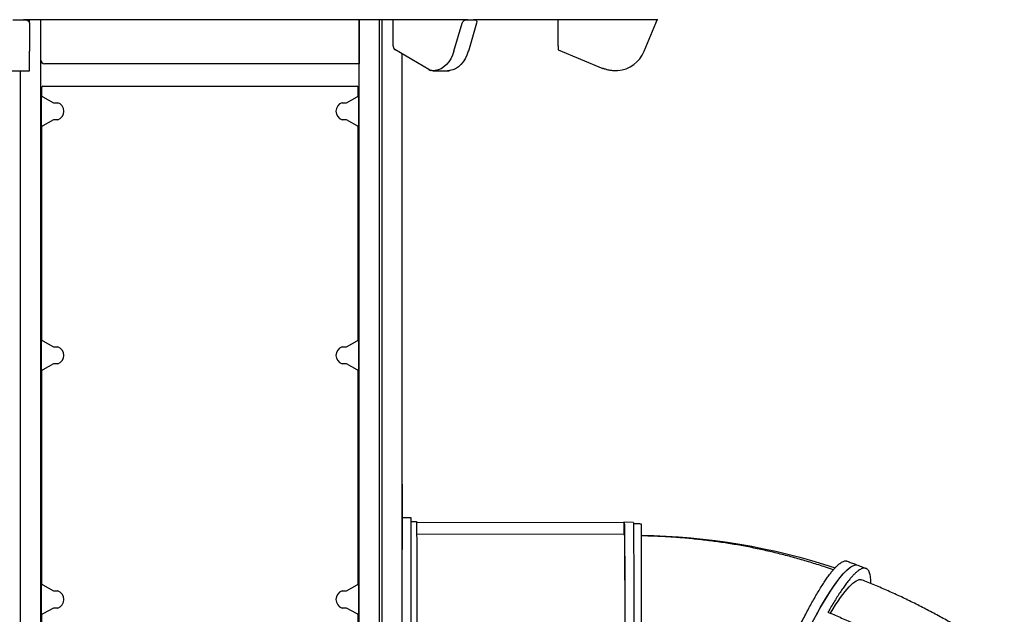
# Model space of a CAD drawing. Units: inches. Extents: x 140 to 3354, y -554 to 1146.
# Drawn here: x 2435 to 2653, y 162 to 294 of the extents above; entities that cross this region are included whole.
import ezdxf

# ---------------------------------------------------------------- set-up
doc = ezdxf.new("R2010")
doc.units = ezdxf.units.IN
doc.header["$MEASUREMENT"] = 0
doc.layers.add('PislikMimar.com', color=7, linetype='Continuous')

msp = doc.modelspace()

# ---------------------------------------------------------------- linework, layer by layer
at = {"layer": 'PislikMimar.com', "extrusion": (0, 1, 0)}
for p, q in [((2433.78, 293.8), (2436.68, 293.8)), ((2534.52, 293.84), (2436.14, 293.84)), ((2437.48, 293.06), (2437.48, 293.84)), ((2437.48, 293.06), (2437.48, 286.87)), ((2439.98, 96.01), (2439.98, 293.84)), ((2439.98, 102.91), (2439.98, 293.84)), ((2440.03, 284.91), (2440.03, 293.84)), ((2510.43, 293.84), (2510.43, 284.11)), ((2510.48, 96.01), (2510.48, 293.84)), ((2514.93, 96.11), (2514.93, 293.84)), ((2515.53, 96.11), (2515.53, 293.84)), ((2518, 288.03), (2518, 293.84)), ((2531.43, 286.87), (2533.25, 293.06)), ((2534.03, 293.8), (2536.08, 293.8)), ((2536.43, 293.06), (2534.62, 286.87)), ((2576.55, 293.84), (2535.79, 293.84)), ((2536.27, 293.75), (2536.11, 293.84)), ((2554.53, 288.03), (2554.53, 293.84)), ((2573.53, 286.87), (2576.1, 293.06)), ((2576.1, 293.06), (2576.4, 293.8)), ((2576.4, 293.8), (2576.29, 293.84)), ((2437.48, 282.58), (2437.48, 286.87)), ((2525.91, 282.8), (2518.36, 287.22)), ((2519.98, 96.01), (2519.98, 286.27)), ((2554.53, 287.16), (2564.39, 283.08)), ((2510.43, 284.11), (2440.83, 284.11)), ((2433.03, 282.55), (2437.44, 282.55)), ((2435.53, 96.11), (2435.53, 282.55)), ((2526.89, 282.55), (2526.89, 282.55)), ((2526.9, 282.55), (2530.01, 282.55)), ((2440.23, 276.79), (2440.23, 278.91)), ((2440.43, 279.11), (2510.03, 279.11)), ((2510.04, 279.11), (2510.03, 279.11)), ((2510.23, 278.91), (2510.23, 276.79)), ((2510.24, 276.79), (2510.24, 278.91)), ((2440.43, 276.79), (2440.13, 276.79)), ((2440.13, 270.39), (2440.13, 276.79)), ((2440.43, 276.79), (2440.44, 276.79)), ((2440.44, 276.79), (2442.78, 275.49)), ((2507.68, 275.49), (2510.03, 276.79)), ((2510.33, 276.79), (2510.03, 276.79)), ((2510.03, 276.79), (2510.03, 276.79)), ((2510.33, 276.79), (2510.33, 270.39)), ((2510.33, 276.79), (2510.34, 276.79)), ((2510.34, 276.79), (2510.34, 274.34)), ((2442.78, 275.49), (2443.76, 275.49)), ((2506.71, 275.49), (2507.68, 275.49)), ((2510.34, 274.34), (2510.34, 272.84)), ((2510.34, 272.84), (2510.34, 270.39)), ((2440.13, 270.39), (2440.43, 270.39)), ((2440.23, 222.79), (2440.23, 270.39)), ((2440.44, 270.39), (2440.43, 270.39)), ((2442.78, 271.69), (2440.44, 270.39)), ((2443.76, 271.69), (2442.78, 271.69)), ((2507.68, 271.69), (2506.71, 271.69)), ((2510.03, 270.39), (2507.68, 271.69)), ((2510.03, 270.39), (2510.33, 270.39)), ((2510.03, 270.39), (2510.03, 270.39)), ((2510.23, 270.39), (2510.23, 222.79)), ((2510.24, 222.79), (2510.24, 270.39)), ((2510.33, 270.39), (2510.34, 270.39)), ((2440.43, 222.79), (2440.13, 222.79)), ((2440.13, 216.39), (2440.13, 222.79)), ((2440.43, 222.79), (2440.44, 222.79)), ((2440.44, 222.79), (2442.78, 221.49)), ((2507.68, 221.49), (2510.03, 222.79)), ((2510.33, 222.79), (2510.03, 222.79)), ((2510.03, 222.79), (2510.03, 222.79)), ((2510.33, 222.79), (2510.33, 216.39)), ((2510.33, 222.79), (2510.34, 222.79)), ((2510.34, 222.79), (2510.34, 220.34)), ((2442.78, 221.49), (2443.76, 221.49)), ((2506.71, 221.49), (2507.68, 221.49)), ((2510.34, 220.34), (2510.34, 218.84)), ((2510.34, 218.84), (2510.34, 216.39)), ((2440.13, 216.39), (2440.43, 216.39)), ((2440.23, 168.79), (2440.23, 216.39)), ((2440.44, 216.39), (2440.43, 216.39)), ((2442.78, 217.69), (2440.44, 216.39)), ((2443.76, 217.69), (2442.78, 217.69)), ((2507.68, 217.69), (2506.71, 217.69)), ((2510.03, 216.39), (2507.68, 217.69)), ((2510.03, 216.39), (2510.33, 216.39)), ((2510.03, 216.39), (2510.03, 216.39)), ((2510.23, 216.39), (2510.23, 168.79)), ((2510.24, 168.79), (2510.24, 216.39)), ((2510.33, 216.39), (2510.34, 216.39)), ((2439.98, 201.95), (2440.23, 201.87)), ((2439.98, 195.61), (2440.23, 195.53)), ((2519.99, 191.11), (2519.98, 191.11)), ((2519.98, 191.11), (2519.98, 179.11)), ((2519.98, 191.11), (2519.98, 191.11)), ((2519.99, 191.11), (2519.99, 183.66)), ((2519.99, 183.66), (2519.99, 176.66)), ((2521.99, 183.66), (2519.99, 183.66)), ((2521.99, 176.66), (2521.99, 183.66)), ((2521.99, 182.81), (2523.12, 182.81)), ((2569.1, 182.52), (2523.13, 182.6)), ((2569.09, 180.03), (2569.1, 182.52)), ((2569.12, 182.73), (2571.12, 182.72)), ((2519.99, 179.11), (2519.98, 179.11)), ((2519.98, 179.11), (2519.98, 179.11)), ((2523.18, 180.11), (2569.11, 180.03)), ((2519.99, 101.66), (2519.99, 176.66)), ((2521.99, 101.66), (2521.99, 176.66)), ((2440.43, 168.79), (2440.13, 168.79)), ((2440.13, 162.39), (2440.13, 168.79)), ((2440.43, 168.79), (2440.44, 168.79)), ((2440.44, 168.79), (2442.78, 167.49)), ((2507.68, 167.49), (2510.03, 168.79)), ((2510.33, 168.79), (2510.03, 168.79)), ((2510.03, 168.79), (2510.03, 168.79)), ((2510.33, 168.79), (2510.33, 162.39)), ((2510.33, 168.79), (2510.34, 168.79)), ((2510.34, 168.79), (2510.34, 166.34)), ((2442.78, 167.49), (2443.76, 167.49)), ((2506.71, 167.49), (2507.68, 167.49)), ((2510.34, 166.34), (2510.34, 164.84)), ((2442.78, 163.69), (2440.44, 162.39)), ((2443.76, 163.69), (2442.78, 163.69)), ((2507.68, 163.69), (2506.71, 163.69)), ((2510.03, 162.39), (2507.68, 163.69)), ((2510.34, 164.84), (2510.34, 162.39)), ((2440.13, 162.39), (2440.43, 162.39)), ((2440.23, 114.85), (2440.23, 162.39)), ((2440.44, 162.39), (2440.43, 162.39)), ((2510.03, 162.39), (2510.33, 162.39)), ((2510.03, 162.39), (2510.03, 162.39)), ((2510.23, 162.39), (2510.23, 114.85)), ((2510.24, 114.85), (2510.24, 162.39)), ((2510.33, 162.39), (2510.34, 162.39))]:
    msp.add_line(p, q, dxfattribs=at)
at = {"layer": 'PislikMimar.com'}
for centre, radius, start, end in [((2567.07, 289.55), 7, 275.1605, 337.5), ((2440.83, 284.91), 0.8, 180, 270), ((2440.43, 278.91), 0.2, 90, 180), ((2510.03, 278.91), 0.2, 0, 90), ((2510.04, 278.91), 0.2, 0, 90), ((2443.13, 273.59), 2, 288.1949, 71.8051), ((2507.33, 273.59), 2, 108.1949, 251.8051), ((2443.13, 219.59), 2, 288.1949, 71.8051), ((2507.33, 219.59), 2, 108.1949, 251.8051), ((2443.13, 165.59), 2, 288.1949, 71.8051), ((2507.33, 165.59), 2, 108.1949, 251.8051)]:
    msp.add_arc(centre, radius, start, end, dxfattribs=at)
at = {"layer": 'PislikMimar.com', "extrusion": (0, 0, -1)}
for centre, major_axis, ratio, start_param, end_param in [((2436.68, 293.06), (-0.8, 0), 0.92388, 1.570796, 3.141593), ((2533.81, 293.06), (0.404, 0.69), 0.653281, 4.346899, 5.917696), ((2535.86, 293.06), (0.404, 0.69), 0.653281, 5.917696, 7.488492), ((2526.86, 289.55), (0, -7), 0.707107, 5.105088, 6.193118), ((2530.04, 289.55), (0, -7), 0.707107, 5.105088, 6.193118), ((2569.04, 139.53), (0.08, 43.2), 0.004384, 6.185315, 7.662971), ((2523.04, 139.61), (-0.08, -43.2), 0.004384, 3.141593, 4.521378), ((2571.04, 139.52), (-0.08, -43.2), 0.004384, 3.141593, 4.567691), ((2569.04, 139.53), (0.08, 40.5), 0.004384, 0, 1.366958), ((2570.9, 56.78), (-133.15, 0), 0.92388, 1.585817, 1.914721), ((2605.34, 132.83), (-15.44, -40.35), 0.146447, 1.936286, 3.141593), ((2605.34, 132.83), (-15.44, -40.35), 0.146447, 2.328985, 3.141593), ((2607.18, 132.11), (-14.47, -37.82), 0.146447, 2.44689, 3.143426)]:
    msp.add_ellipse(centre, major_axis=major_axis, ratio=ratio, start_param=start_param, end_param=end_param, dxfattribs=at)
at = {"layer": 'PislikMimar.com'}
for points, weights in [([(2518, 288.03), (2518, 287.67), (2518.13, 287.36), (2518.36, 287.22)], [1, 0.852142055694, 0.816246271777, 0.892312648248]), ([(2554.53, 288.03), (2554.53, 287.52), (2554.53, 287.16), (2554.53, 287.16)], [1, 0.804737854124, 0.804737854124, 1])]:
    msp.add_rational_spline(points, weights, degree=3, dxfattribs=at)
for points, knots in [([(2437.44, 282.55), (2437.45, 282.55), (2437.45, 282.55), (2437.47, 282.56), (2437.48, 282.56), (2437.48, 282.58)], [0.028376324, 0.028376324, 0.028376324, 0.028376324, 0.030319328, 0.030319328, 0.034658219, 0.034658219, 0.034658219, 0.034658219]), ([(2527.31, 282.58), (2527.2, 282.56), (2527.11, 282.56), (2526.92, 282.55), (2526.84, 282.55), (2526.67, 282.56), (2526.59, 282.57), (2526.47, 282.59), (2526.44, 282.6), (2526.36, 282.61), (2526.32, 282.62), (2526.15, 282.68), (2526.03, 282.73), (2525.91, 282.8)], [0, 0, 0, 0, 0.00435065, 0.00435065, 0.00870129, 0.00870129, 0.01305194, 0.01305194, 0.01522726, 0.01522726, 0.01740258, 0.01740258, 0.02574794, 0.02574794, 0.02574794, 0.02574794]), ([(2530.49, 282.58), (2530.39, 282.56), (2530.28, 282.56), (2530.11, 282.55), (2530.06, 282.55), (2530.01, 282.55)], [0, 0, 0, 0, 0.004350646, 0.004350646, 0.006346673, 0.006346673, 0.006346673, 0.006346673]), ([(2530.01, 282.55), (2530.06, 282.55), (2530.11, 282.55), (2530.28, 282.56), (2530.39, 282.56), (2530.49, 282.58)], [0.028376324, 0.028376324, 0.028376324, 0.028376324, 0.030319328, 0.030319328, 0.034658219, 0.034658219, 0.034658219, 0.034658219]), ([(2567.7, 282.58), (2567.55, 282.56), (2567.4, 282.56), (2567.11, 282.55), (2566.97, 282.55), (2566.69, 282.56), (2566.54, 282.57), (2566.33, 282.59), (2566.26, 282.6), (2566.12, 282.61), (2566.05, 282.62), (2565.7, 282.68), (2565.43, 282.74), (2565.04, 282.85), (2564.9, 282.89), (2564.71, 282.96), (2564.64, 282.98), (2564.55, 283.02), (2564.52, 283.03), (2564.45, 283.06), (2564.42, 283.07), (2564.39, 283.08)], [0, 0, 0, 0, 0.00435065, 0.00435065, 0.00870129, 0.00870129, 0.01305194, 0.01305194, 0.01522726, 0.01522726, 0.01740258, 0.01740258, 0.02610387, 0.02610387, 0.03045452, 0.03045452, 0.03262984, 0.03262984, 0.0337175, 0.0337175, 0.03480517, 0.03480517, 0.03480517, 0.03480517]), ([(2571.14, 182.36), (2571.19, 182.36), (2571.25, 182.36), (2571.44, 182.36), (2571.57, 182.36), (2571.84, 182.36), (2571.97, 182.36), (2572.24, 182.36), (2572.37, 182.36), (2572.64, 182.35), (2572.77, 182.35), (2572.9, 182.35)], [1.5726173, 1.5726173, 1.5726173, 1.5726173, 1.57387545, 1.57387545, 1.57695457, 1.57695457, 1.58003369, 1.58003369, 1.58311282, 1.58311282, 1.58619194, 1.58619194, 1.58619194, 1.58619194]), ([(2572.9, 182.35), (2572.9, 182.35), (2572.9, 182.35), (2572.9, 182.35), (2572.9, 182.33), (2572.9, 182.27), (2572.9, 182.22), (2572.9, 182.08), (2572.9, 181.99), (2572.9, 181.78), (2572.9, 181.66), (2572.9, 181.38), (2572.9, 181.22), (2572.9, 180.86), (2572.9, 180.67), (2572.9, 180.25), (2572.9, 180.03), (2572.9, 179.56), (2572.9, 179.32), (2572.9, 178.81), (2572.9, 178.53), (2572.9, 177.94), (2572.9, 177.62), (2572.9, 176.96), (2572.9, 176.6), (2572.9, 175.86), (2572.9, 175.47), (2572.9, 174.66), (2572.9, 174.24), (2572.9, 173.38), (2572.9, 172.94), (2572.9, 172.03), (2572.9, 171.57), (2572.9, 170.64), (2572.9, 170.17), (2572.9, 169.22), (2572.9, 168.73), (2572.9, 167.7), (2572.9, 167.17), (2572.9, 166.07), (2572.9, 165.51), (2572.9, 164.34), (2572.9, 163.75), (2572.9, 162.54), (2572.9, 161.93), (2572.9, 160.68), (2572.9, 160.06), (2572.9, 158.8), (2572.9, 158.17), (2572.9, 157.53), (2572.9, 157.52), (2572.9, 157.5)], [159.927397, 159.927397, 159.927397, 159.927397, 159.936449, 159.936449, 179.929657, 179.929657, 199.922865, 199.922865, 219.916072, 219.916072, 239.90928, 239.90928, 259.902488, 259.902488, 279.895696, 279.895696, 299.888904, 299.888904, 319.882112, 319.882112, 339.877344, 339.877344, 359.872577, 359.872577, 379.867809, 379.867809, 399.863041, 399.863041, 419.858274, 419.858274, 439.853506, 439.853506, 459.848738, 459.848738, 479.843971, 479.843971, 499.842497, 499.842497, 519.841023, 519.841023, 539.839549, 539.839549, 559.838075, 559.838075, 579.836601, 579.836601, 599.835127, 599.835127, 619.833653, 619.833653, 620.231169, 620.231169, 620.231169, 620.231169]), ([(2615.39, 172.13), (2614.82, 172.33), (2614.26, 172.53), (2612.67, 173.06), (2611.65, 173.38), (2609.61, 174.01), (2608.58, 174.32), (2606.52, 174.9), (2605.48, 175.18), (2603.4, 175.71), (2602.36, 175.96), (2600.27, 176.44), (2599.22, 176.67), (2597.12, 177.1), (2596.06, 177.31), (2593.95, 177.69), (2592.89, 177.87), (2590.77, 178.2), (2589.7, 178.35), (2587.57, 178.63), (2586.5, 178.76), (2584.36, 178.99), (2583.29, 179.1), (2581.15, 179.27), (2580.07, 179.35), (2577.93, 179.48), (2576.85, 179.53), (2574.82, 179.6), (2573.86, 179.63), (2572.9, 179.64)], [21.889763, 21.889763, 21.889763, 21.889763, 40.002078, 40.002078, 72.229522, 72.229522, 104.465579, 104.465579, 136.710093, 136.710093, 168.962362, 168.962362, 201.221688, 201.221688, 233.487376, 233.487376, 265.75874, 265.75874, 298.035097, 298.035097, 330.315769, 330.315769, 362.600084, 362.600084, 394.887375, 394.887375, 427.176976, 427.176976, 455.902949, 455.902949, 455.902949, 455.902949]), ([(2604.2, 151.63), (2604.22, 151.68), (2604.24, 151.73), (2604.52, 152.36), (2604.78, 152.94), (2605.31, 154.11), (2605.57, 154.69), (2606.1, 155.84), (2606.37, 156.4), (2606.89, 157.52), (2607.16, 158.07), (2607.68, 159.14), (2607.93, 159.66), (2608.44, 160.67), (2608.68, 161.16), (2609.17, 162.1), (2609.4, 162.55), (2609.86, 163.41), (2610.09, 163.84), (2610.55, 164.69), (2610.78, 165.11), (2611.25, 165.93), (2611.48, 166.34), (2611.94, 167.12), (2612.17, 167.5), (2612.62, 168.22), (2612.84, 168.57), (2613.26, 169.24), (2613.47, 169.56), (2613.88, 170.15), (2614.08, 170.43), (2614.46, 170.96), (2614.64, 171.2), (2614.99, 171.65), (2615.16, 171.86), (2615.51, 172.27), (2615.68, 172.46), (2616.01, 172.82), (2616.18, 172.99), (2616.5, 173.28), (2616.65, 173.41), (2616.95, 173.64), (2617.09, 173.74), (2617.37, 173.9), (2617.5, 173.97), (2617.75, 174.06), (2617.86, 174.09), (2618.08, 174.12), (2618.18, 174.11), (2618.33, 174.09), (2618.38, 174.08), (2618.42, 174.06)], [1937.634468, 1937.634468, 1937.634468, 1937.634468, 1939.366083, 1939.366083, 1959.359835, 1959.359835, 1979.353587, 1979.353587, 1999.347339, 1999.347339, 2019.341091, 2019.341091, 2039.334842, 2039.334842, 2059.328594, 2059.328594, 2079.322346, 2079.322346, 2099.315647, 2099.315647, 2119.308948, 2119.308948, 2139.30225, 2139.30225, 2159.295551, 2159.295551, 2179.288852, 2179.288852, 2199.282153, 2199.282153, 2219.275454, 2219.275454, 2239.268755, 2239.268755, 2259.26178, 2259.26178, 2279.254804, 2279.254804, 2299.247828, 2299.247828, 2319.240852, 2319.240852, 2339.233876, 2339.233876, 2359.2269, 2359.2269, 2379.219924, 2379.219924, 2399.212949, 2399.212949, 2409.714165, 2409.714165, 2409.714165, 2409.714165]), ([(2623.72, 169.1), (2623.72, 169.32), (2623.71, 169.53), (2623.69, 169.97), (2623.67, 170.19), (2623.62, 170.62), (2623.58, 170.82), (2623.5, 171.19), (2623.46, 171.36), (2623.35, 171.66), (2623.29, 171.79), (2623.15, 172.03), (2623.08, 172.13), (2622.92, 172.29), (2622.83, 172.36), (2622.65, 172.46), (2622.56, 172.49), (2622.36, 172.53), (2622.26, 172.53), (2622.03, 172.51), (2621.91, 172.48), (2621.65, 172.39), (2621.52, 172.33), (2621.24, 172.17), (2621.09, 172.07), (2620.78, 171.85), (2620.62, 171.72), (2620.29, 171.42), (2620.12, 171.26), (2619.77, 170.91), (2619.59, 170.72), (2619.24, 170.31), (2619.06, 170.1), (2618.7, 169.66), (2618.51, 169.42), (2618.11, 168.9), (2617.91, 168.62), (2617.49, 168.03), (2617.27, 167.71), (2616.83, 167.05), (2616.6, 166.71), (2616.14, 165.98), (2615.9, 165.61), (2615.43, 164.83), (2615.19, 164.43), (2614.71, 163.62), (2614.47, 163.2), (2614.22, 162.77), (2614.22, 162.76), (2614.21, 162.75)], [162.907582, 162.907582, 162.907582, 162.907582, 179.929657, 179.929657, 199.922865, 199.922865, 219.916072, 219.916072, 239.90928, 239.90928, 259.902488, 259.902488, 279.895696, 279.895696, 299.888904, 299.888904, 319.882112, 319.882112, 339.877344, 339.877344, 359.872577, 359.872577, 379.867809, 379.867809, 399.863041, 399.863041, 419.858274, 419.858274, 439.853506, 439.853506, 459.848738, 459.848738, 479.843971, 479.843971, 499.842497, 499.842497, 519.841023, 519.841023, 539.839549, 539.839549, 559.838075, 559.838075, 579.836601, 579.836601, 599.835127, 599.835127, 619.833653, 619.833653, 620.231169, 620.231169, 620.231169, 620.231169]), ([(2618.42, 174.06), (2618.58, 174), (2618.74, 173.94), (2619.06, 173.83), (2619.21, 173.77), (2619.53, 173.65), (2619.69, 173.6), (2620, 173.48), (2620.16, 173.42), (2620.47, 173.3), (2620.63, 173.24), (2620.78, 173.18)], [1.94409827, 1.94409827, 1.94409827, 1.94409827, 1.9479777, 1.9479777, 1.95185713, 1.95185713, 1.95573655, 1.95573655, 1.95961598, 1.95961598, 1.96349541, 1.96349541, 1.96349541, 1.96349541]), ([(2620.78, 173.18), (2620.91, 173.13), (2621.03, 173.09), (2621.28, 172.99), (2621.4, 172.94), (2621.65, 172.85), (2621.77, 172.8), (2622.02, 172.7), (2622.14, 172.65), (2622.39, 172.56), (2622.51, 172.51), (2622.64, 172.46)], [1.93628608, 1.93628608, 1.93628608, 1.93628608, 1.93958054, 1.93958054, 1.942875, 1.942875, 1.94616947, 1.94616947, 1.94946393, 1.94946393, 1.95275839, 1.95275839, 1.95275839, 1.95275839]), ([(2653.23, 152.88), (2652.98, 153.06), (2652.72, 153.24), (2651.61, 154.02), (2650.74, 154.62), (2648.99, 155.78), (2648.11, 156.36), (2646.33, 157.49), (2645.43, 158.05), (2643.62, 159.15), (2642.71, 159.68), (2640.87, 160.75), (2639.95, 161.27), (2638.08, 162.29), (2637.14, 162.79), (2635.25, 163.78), (2634.3, 164.26), (2632.39, 165.21), (2631.42, 165.68), (2629.48, 166.59), (2628.51, 167.03), (2626.55, 167.91), (2625.56, 168.33), (2623.61, 169.15), (2622.64, 169.55), (2621.67, 169.93)], [62.831735, 62.831735, 62.831735, 62.831735, 72.536552, 72.536552, 105.082764, 105.082764, 137.637362, 137.637362, 170.196707, 170.196707, 202.757648, 202.757648, 235.317506, 235.317506, 267.87406, 267.87406, 300.425526, 300.425526, 332.970534, 332.970534, 365.508095, 365.508095, 398.037577, 398.037577, 429.627874, 429.627874, 429.627874, 429.627874]), ([(2614.21, 162.75), (2614.52, 162.63), (2614.82, 162.5), (2616.06, 161.99), (2617, 161.59), (2618.88, 160.76), (2619.83, 160.33), (2621.71, 159.44), (2622.65, 158.98), (2624.51, 158.04), (2625.43, 157.56), (2627.24, 156.57), (2628.13, 156.08), (2629.87, 155.07), (2630.72, 154.56), (2632.38, 153.54), (2633.18, 153.03), (2634.73, 152.02), (2635.52, 151.5), (2637.09, 150.41), (2637.88, 149.85), (2639.41, 148.73), (2640.15, 148.17), (2640.88, 147.6)], [2681.442049, 2681.442049, 2681.442049, 2681.442049, 2691.128265, 2691.128265, 2720.516374, 2720.516374, 2749.904482, 2749.904482, 2779.292591, 2779.292591, 2808.6807, 2808.6807, 2838.068808, 2838.068808, 2867.456917, 2867.456917, 2896.845025, 2896.845025, 2926.186519, 2926.186519, 2955.528013, 2955.528013, 2983.262937, 2983.262937, 2983.262937, 2983.262937])]:
    msp.add_open_spline(points, degree=3, knots=knots, dxfattribs=at)
for points in [[(2525.91, 282.8), (2526.02, 282.74), (2526.13, 282.68), (2526.26, 282.64)], [(2526.82, 282.55), (2526.84, 282.55), (2526.87, 282.55), (2526.89, 282.55)]]:
    msp.add_open_spline(points, degree=3, dxfattribs=at)

doc.saveas('drawing.dxf')
